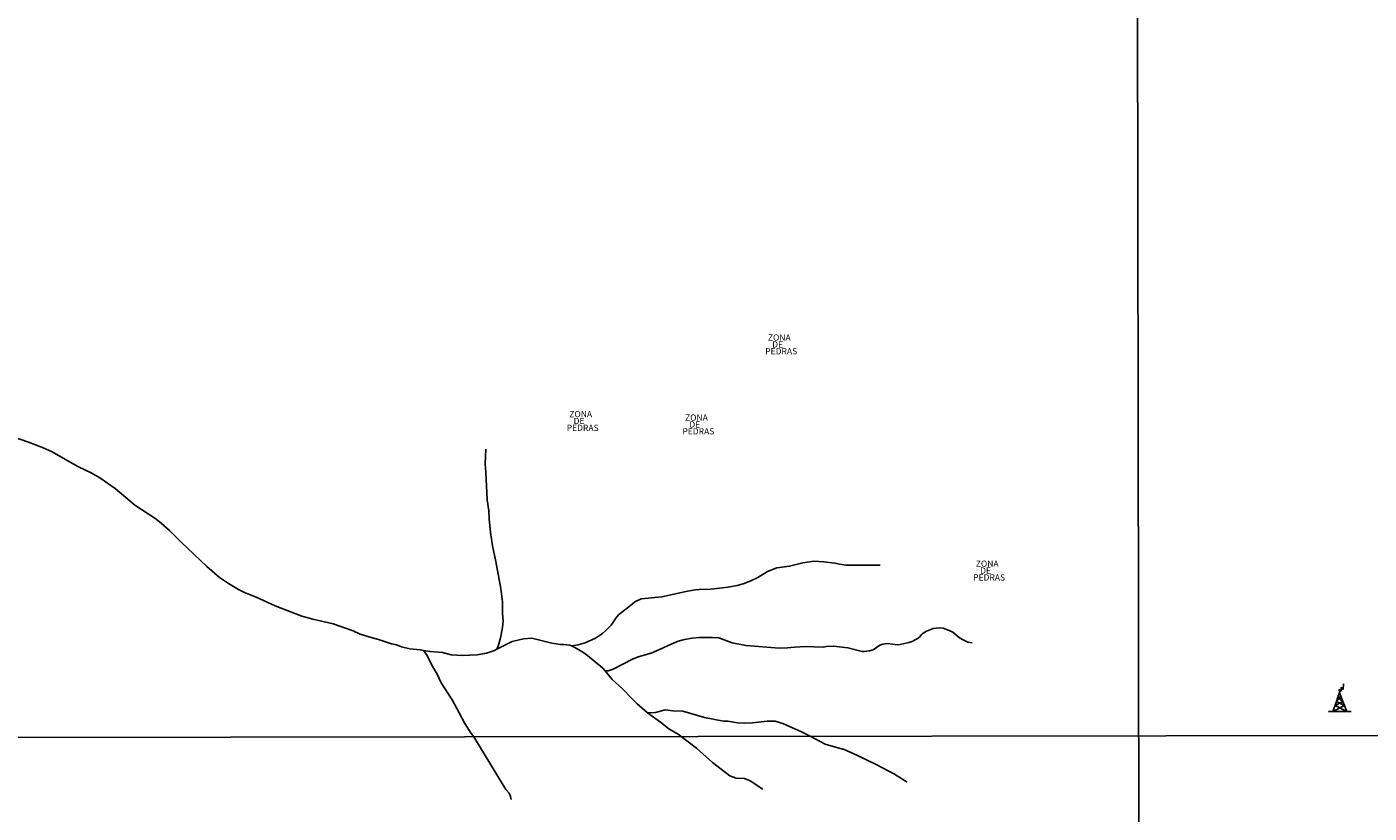
# Model space of a CAD drawing. Units: millimetres. Extents: x 183127 to 185541, y 1668740 to 1671515.
# Drawn here: x 183648 to 184185, y 1670373 to 1670688 of the extents above; entities that cross this region are included whole.
import ezdxf
from ezdxf.enums import TextEntityAlignment as Align

# ---------------------------------------------------------------- set-up
doc = ezdxf.new("R2010")
doc.units = ezdxf.units.MM
doc.header["$MEASUREMENT"] = 0
for name, color, linetype in [('V-NOME_DOS_LOGRADOUROS', 7, 'Continuous'), ('V-TALVEGUE', 40, 'Continuous'), ('V-TORRE_ALTA_TENSAO', 7, 'Continuous'), ('X-LIMITE_1000', 7, 'Continuous')]:
    doc.layers.add(name, color=color, linetype=linetype)

# ---------------------------------------------------------------- blocks, each defined once
blk = doc.blocks.new('304')
at = {"color": 0, "linetype": 'ByBlock', "lineweight": -2}
for p, q in [((1.36, 4.33), (1.3, 5.43)), ((1.3, 5.43), (2.01, 4.81)), ((2.01, 4.81), (2.02, 6.4)), ((2.02, 6.4), (2.86, 5.43)), ((2.86, 5.43), (2.99, 7.82)), ((-0.41, -0.85), (0.13, 0.75)), ((-0.37, -0.87), (2.76, 0.72)), ((0.13, 0.75), (0.69, 2.4)), ((0.13, 0.75), (2.11, 2.39)), ((3.38, -0.88), (0.13, 0.75)), ((0.69, 2.4), (1.36, 4.33)), ((2.11, 2.39), (0.69, 2.4)), ((0.69, 2.4), (2.75, 0.75)), ((1.36, 4.33), (2.11, 2.39)), ((2.11, 2.39), (2.75, 0.75)), ((2.75, 0.75), (2.76, 0.72)), ((2.76, 0.72), (3.38, -0.88)), ((-2.99, -3.38), (-1.28, -3.38)), ((-1.28, -3.38), (-0.41, -0.85)), ((-1.28, -3.38), (3.38, -0.88)), ((-1.28, -3.38), (4.35, -3.38)), ((-0.41, -0.85), (-0.37, -0.87)), ((-0.37, -0.87), (4.35, -3.38)), ((3.38, -0.88), (4.35, -3.38)), ((4.35, -3.38), (6, -3.38))]:
    blk.add_line(p, q, dxfattribs=at)

msp = doc.modelspace()

# ---------------------------------------------------------------- linework, layer by layer
at = {"layer": 'V-TALVEGUE'}
for points in [[(183638.66, 1670524.97), (183648.2, 1670521.68), (183653.9, 1670519.54), (183657.73, 1670517.81), (183664.01, 1670514.2)], [(183831.3, 1670509.66), (183831.11, 1670512.82), (183831.28, 1670518.86)], [(183664.01, 1670514.2), (183668.25, 1670511.87), (183673.27, 1670509.44), (183676.82, 1670507.37), (183682.91, 1670503.07), (183688.89, 1670498.03)], [(183833.15, 1670485.54), (183832.63, 1670490.95), (183832.48, 1670494.23), (183831.9, 1670498.59), (183831.3, 1670509.66)], [(183688.89, 1670498.03), (183690.87, 1670496.41), (183698.8, 1670491.24), (183701.36, 1670489.21), (183704.63, 1670486.31), (183709.28, 1670481.8)], [(183837.39, 1670463.05), (183835.4, 1670473.86), (183833.95, 1670480.22), (183833.15, 1670485.54)], [(183709.28, 1670481.8), (183719.6, 1670471.89), (183724.66, 1670467.53), (183728.31, 1670465.06), (183732.31, 1670462.75)], [(183944.14, 1670469.9), (183947.86, 1670471.4), (183952.92, 1670472.02), (183958.23, 1670473.32), (183962.65, 1670474.02), (183966.61, 1670473.83), (183971.1, 1670473.28), (183972.93, 1670472.83)], [(183972.93, 1670472.83), (183975.58, 1670472.38), (183989.19, 1670472.49)], [(183916.72, 1670462.66), (183921.37, 1670462.81), (183928.34, 1670463.62), (183931.96, 1670464.24), (183934.32, 1670464.91), (183937.48, 1670466.12), (183940.17, 1670467.51), (183944.14, 1670469.9)], [(183732.31, 1670462.75), (183734.7, 1670461.53), (183739.38, 1670459.61), (183746.98, 1670456.15), (183757.64, 1670452.05)], [(183835.7, 1670438.75), (183836.16, 1670439.75), (183836.47, 1670440.41), (183837.24, 1670443.36), (183838.01, 1670447.46), (183838.29, 1670450.15), (183838.04, 1670453.14), (183837.97, 1670457.75), (183837.39, 1670463.05)], [(183889.87, 1670456.83), (183890.94, 1670457.75), (183893.48, 1670458.93), (183901.85, 1670459.78), (183912.02, 1670462), (183915.29, 1670462.58), (183916.72, 1670462.66)], [(183865.57, 1670440.1), (183868.36, 1670440.47), (183871.07, 1670441.27), (183875.24, 1670443.21), (183877.99, 1670445.04), (183879.41, 1670446.25), (183881.47, 1670448.46), (183882.37, 1670449.59), (183883.33, 1670451.22), (183884.48, 1670452.61), (183889.87, 1670456.83)], [(183757.64, 1670452.05), (183762.06, 1670450.76), (183770.24, 1670448.89), (183778.23, 1670446.09), (183781.09, 1670444.87), (183785.41, 1670443.41), (183788.35, 1670442.67), (183793.58, 1670440.98)], [(183984.98, 1670438.16), (183986.35, 1670438.53), (183989.08, 1670440.36), (183990.32, 1670440.86), (183992.2, 1670441.03), (183996.17, 1670440.56), (183997.15, 1670440.64), (184000.7, 1670441.41), (184001.98, 1670441.86), (184004.42, 1670443.14), (184005.4, 1670444.04), (184005.52, 1670444.36), (184006.38, 1670445.24), (184007.77, 1670446.03)], [(184007.77, 1670446.03), (184010.49, 1670447.1), (184012.79, 1670447.37), (184014.45, 1670447.18), (184016.82, 1670446.33), (184018.32, 1670445.56), (184020.99, 1670443.35), (184022.44, 1670442.52), (184024.34, 1670441.63), (184026.01, 1670441.31)], [(183793.58, 1670440.98), (183795.53, 1670440.51), (183797.58, 1670439.75), (183800.95, 1670438.91), (183805.01, 1670438.51), (183806.39, 1670438.28)], [(183835.7, 1670438.75), (183841.93, 1670441.88), (183846.47, 1670442.93), (183849.71, 1670443.16), (183857.82, 1670441.22), (183861.27, 1670440.73), (183862.6, 1670440.73)], [(183862.6, 1670440.73), (183864.9, 1670440.39), (183865.57, 1670440.1)], [(183865.57, 1670440.1), (183866.95, 1670439.51), (183870.22, 1670437.61), (183872.04, 1670436.26), (183878.12, 1670431.25), (183878.94, 1670430.26)], [(183924.62, 1670443.29), (183922.1, 1670443.5), (183916.76, 1670443.46), (183913.92, 1670443.19), (183910.87, 1670442.67), (183908.4, 1670442.01), (183905.57, 1670440.86), (183900.89, 1670438.61), (183897.58, 1670437.23)], [(183954.88, 1670439.64), (183952.17, 1670439.28), (183948.85, 1670439.14), (183935.43, 1670440.24), (183930.02, 1670441.31), (183924.62, 1670443.29)], [(183954.88, 1670439.64), (183959.56, 1670439.92), (183962.68, 1670439.68), (183966.4, 1670439.62), (183967.72, 1670439.85), (183970.58, 1670439.96), (183976.31, 1670439.4), (183981.95, 1670437.87), (183982.84, 1670437.82), (183984.98, 1670438.16)], [(183806.39, 1670438.28), (183809, 1670437.84), (183814.03, 1670437.4), (183817.44, 1670436.55), (183821.97, 1670436.24)], [(183806.39, 1670438.28), (183807.12, 1670437.26)], [(183807.12, 1670437.26), (183807.87, 1670436.23), (183809.66, 1670432.34), (183811.87, 1670428.84), (183813.4, 1670425.35), (183817.89, 1670418.52), (183820.62, 1670413.37)], [(183821.97, 1670436.24), (183827.82, 1670436.54), (183831.56, 1670437.25), (183834.77, 1670438.28), (183835.7, 1670438.75)], [(183897.58, 1670437.23), (183892.26, 1670435.72), (183890.06, 1670434.78), (183882.37, 1670430.73), (183880.37, 1670430.16), (183879.95, 1670430.19), (183878.94, 1670430.26)], [(183878.94, 1670430.26), (183881.92, 1670426.68), (183886.11, 1670422.96), (183889.98, 1670418.89)], [(183889.98, 1670418.89), (183891.98, 1670416.87), (183895.99, 1670413.42), (183896.07, 1670413.36)], [(183820.62, 1670413.37), (183822.91, 1670409.03), (183825.47, 1670405.06), (183826.59, 1670403.71)], [(183896.07, 1670413.36), (183897.24, 1670413.26), (183899.29, 1670413.47), (183903.09, 1670414.5), (183906.25, 1670414.12), (183910.19, 1670414.01), (183918.82, 1670411.46), (183926.52, 1670410.01)], [(183896.07, 1670413.36), (183901.32, 1670409.57), (183904.65, 1670406.94), (183908.7, 1670404.56), (183909.6, 1670403.83)], [(183926.52, 1670410.01), (183928.17, 1670409.91), (183932.07, 1670409.31), (183934.74, 1670409.16), (183938.03, 1670409.29), (183943.93, 1670409.93), (183947.17, 1670409.93), (183950.28, 1670409.1), (183957.74, 1670405.64)], [(183826.59, 1670403.71), (183839.33, 1670382.67), (183840.67, 1670381.2), (183841.22, 1670379.85), (183841.48, 1670378.59)], [(183909.6, 1670403.83), (183915.65, 1670399.12), (183922.11, 1670393.43), (183929.01, 1670388.06), (183931.55, 1670387.09), (183934.84, 1670387.04), (183937.1, 1670386.11), (183942.21, 1670382.8)], [(183957.74, 1670405.64), (183961.17, 1670403.91)], [(183961.17, 1670403.91), (183961.18, 1670403.91)], [(183961.18, 1670403.91), (183967.22, 1670400.82), (183974.19, 1670398.7), (183974.47, 1670398.76), (183980.09, 1670396.24), (183987.66, 1670392.61), (183995.01, 1670388.81), (184000.08, 1670385.54)]]:
    msp.add_lwpolyline(points, dxfattribs=at)
at = {"layer": 'X-LIMITE_1000'}
for p, q in [((184095.06, 1668741.18), (184091.06, 1671512.6)), ((185538.78, 1670406.09), (183128.58, 1670402.66))]:
    msp.add_line(p, q, dxfattribs=at)

# ---------------------------------------------------------------- block references
at = {"layer": 'V-TORRE_ALTA_TENSAO', "xscale": 0.999998301267624, "yscale": 0.999998301267624, "zscale": 0.999998301267624}
msp.add_blockref('304', (184171.71, 1670417.16), dxfattribs=at)

# ---------------------------------------------------------------- texts
at = {"layer": 'V-NOME_DOS_LOGRADOUROS'}
for s, p in [('ZONA', (183948.82, 1670563.58)), ('PEDRAS', (183949.59, 1670558.08)), ('DE', (183948.16, 1670560.83)), ('ZONA', (183869.32, 1670532.93)), ('DE', (183868.66, 1670530.18)), ('ZONA', (183915.64, 1670531.54)), ('PEDRAS', (183870.09, 1670527.43)), ('PEDRAS', (183916.41, 1670526.04)), ('DE', (183914.98, 1670528.79)), ('ZONA', (184032.05, 1670473.02)), ('DE', (184031.39, 1670470.27)), ('PEDRAS', (184032.82, 1670467.52))]:
    msp.add_text(s, height=2.5, dxfattribs=at).set_placement(p, align=Align.MIDDLE_CENTER)

doc.saveas('drawing.dxf')
